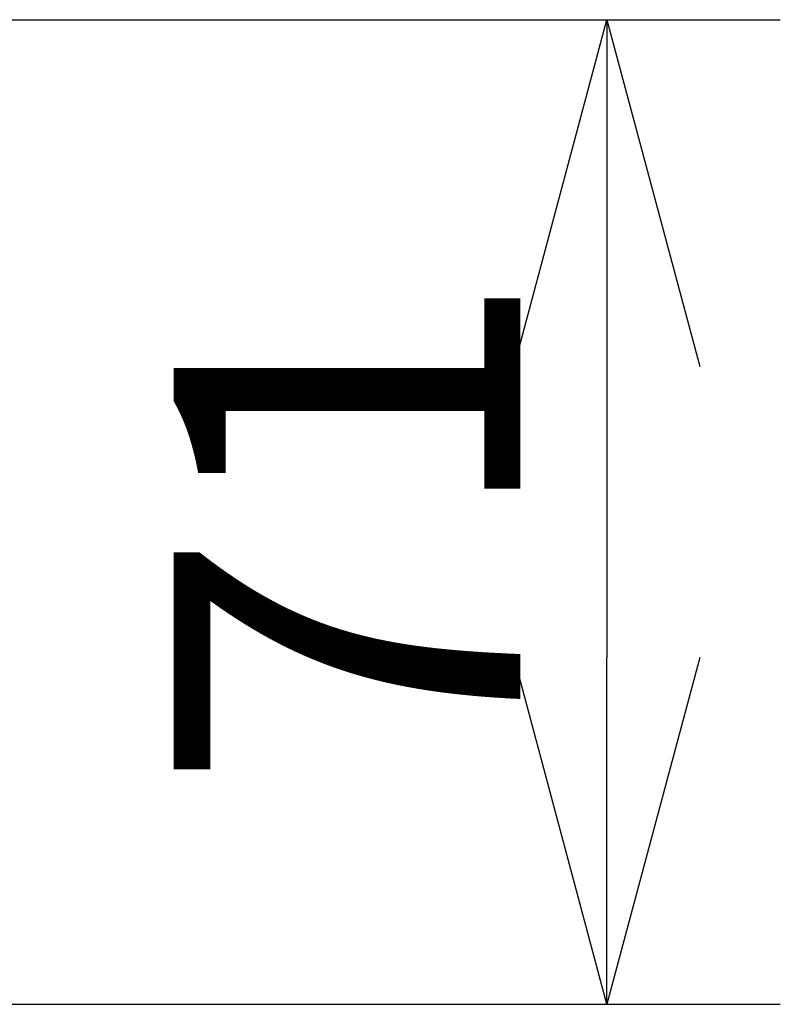
# Model space of a CAD drawing. Extents: x -179 to -44, y 131 to 245.
# Drawn here: x -128 to -122, y 203 to 210 of the extents above; entities that cross this region are included whole.
import ezdxf

# ---------------------------------------------------------------- set-up
doc = ezdxf.new("R2010")
doc.units = 0
doc.layers.get('0').update_dxf_attribs({"linetype": 'CONTINUOUS'})
doc.layers.get('DEFPOINTS').update_dxf_attribs({"linetype": 'CONTINUOUS'})
doc.layers.add('SUNPO', color=3, linetype='CONTINUOUS')
doc.styles.get("Standard").update_dxf_attribs({"font": 'exthalf2.shx', "bigfont": 'bigfont.shx'})
doc.dimstyles.get("Standard").update_dxf_attribs({"dimscale": 0, "dimtxt": 2.5, "dimasz": 2.5, "dimexe": 1.25, "dimexo": 0.625, "dimtad": 1, "dimblk": 'OPEN30', "dimcen": 2.5, "dimazin": 3, "dimtfac": 1, "dimtmove": 0, "dimatfit": 3})

# ---------------------------------------------------------------- blocks, each defined once
blk = doc.blocks.new('_OPEN30')
at = {"color": 0, "linetype": 'BYBLOCK'}
for p, q in [((-1, 0.2679), (0, 0)), ((0, 0), (-1, -0.2679)), ((0, 0), (-1, 0))]:
    blk.add_line(p, q, dxfattribs=at)
blk = doc.blocks.new('*D2')
at = {"layer": 'DEFPOINTS', "color": 0}
for p in [(-129.7431, 210.4445), (-129.1005, 203.3445), (-123.5334, 203.3445)]:
    blk.add_point(p, dxfattribs=at)
at = {"layer": 'SUNPO', "color": 0}
for p, q in [((-129.1181, 210.4445), (-122.2834, 210.4445)), ((-123.5334, 207.9445), (-123.5334, 205.8445)), ((-128.4755, 203.3445), (-122.2834, 203.3445))]:
    blk.add_line(p, q, dxfattribs=at)
at = {"layer": 'SUNPO', "color": 0, "xscale": 2.5, "yscale": 2.5, "zscale": 2.5}
for p, rotation in [((-123.5334, 210.4445), 90), ((-123.5334, 203.3445), 270)]:
    blk.add_blockref('_OPEN30', p, dxfattribs=dict(at, rotation=rotation))
at = {"layer": 'SUNPO', "color": 0}
blk.add_text('71', height=2.5, rotation=90, dxfattribs=at).set_placement((-124.1584, 204.8707))

msp = doc.modelspace()

# ---------------------------------------------------------------- dimensions: what is measured, and where the dimension line sits
at = {"layer": 'SUNPO'}
dim = msp.add_linear_dim(base=(-123.5334, 203.3445), p1=(-129.7431, 210.4445), p2=(-129.1005, 203.3445), angle=90, text='71', dimstyle='STANDARD', override={"dimscale": 1}, dxfattribs=at)
dim.commit()
dim.dimension.update_dxf_attribs({"geometry": '*D2', "text_midpoint": (-123.5334, 206.8945), "dimtype": 128})

doc.saveas('drawing.dxf')
